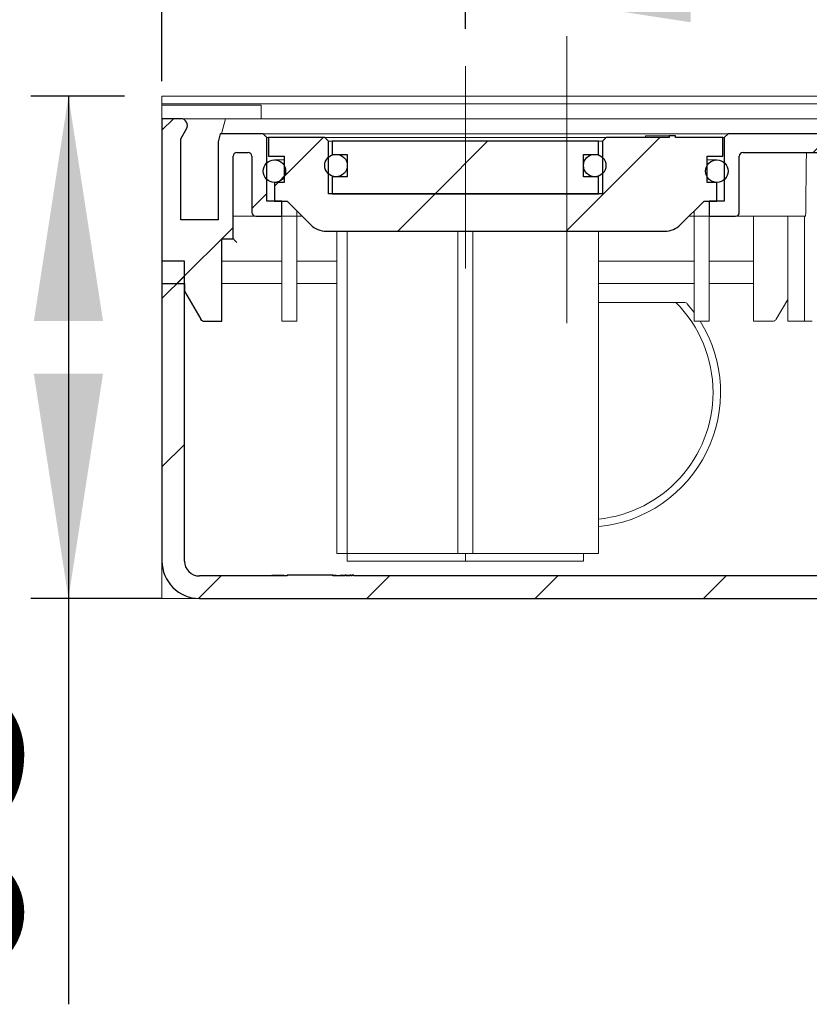
# Model space of a CAD drawing. Units: millimetres. Extents: x 4 to 418, y 13 to 278.
# Drawn here: x 208 to 229, y 234 to 260 of the extents above; entities that cross this region are included whole.
import ezdxf

# ---------------------------------------------------------------- set-up
doc = ezdxf.new("R2010")
doc.units = ezdxf.units.MM
doc.linetypes.add('SLD-Durchgehend', pattern=[0])
doc.linetypes.add('SLD-Punktstrich', pattern=[19.05, 15.24, -1.27, 1.27, -1.27])
doc.styles.add('SLDTEXTSTYLE0', font='TXT', dxfattribs={"width": 0.605})
doc.styles.add('SLDTEXTSTYLE1', font='TXT', dxfattribs={"width": 0.96})
doc.dimstyles.new('SLDDIMSTYLE0', dxfattribs={"dimtxt": 6, "dimasz": 6, "dimexe": 0, "dimexo": 0.0625, "dimgap": 1.5, "dimtad": 1, "dimdec": 0, "dimlfac": 10, "dimrnd": 1e-09, "dimzin": 12, "dimdsep": 46, "dimtxsty": 'SLDTEXTSTYLE0', "dimblk1": 'NONE', "dimblk2": 'NONE', "dimsah": 1, "dimcen": 0.09, "dimadec": 0, "dimazin": 3, "dimtfac": 1, "dimtofl": 0, "dimtmove": 0, "dimatfit": 3, "dimldrblk": 'NONE', "dimfxl": 1, "dimfrac": 2, "dimtolj": 1, "dimtzin": 12, "dimarcsym": 0})
doc.dimstyles.new('SLDDIMSTYLE2', dxfattribs={"dimtxt": 6, "dimasz": 6, "dimexe": 0, "dimexo": 0.0625, "dimgap": 1.5, "dimtad": 1, "dimdec": 1, "dimlfac": 10, "dimrnd": 1e-09, "dimzin": 12, "dimdsep": 46, "dimtxsty": 'SLDTEXTSTYLE0', "dimblk1": 'NONE', "dimblk2": 'NONE', "dimsah": 1, "dimcen": 0.09, "dimadec": 0, "dimazin": 3, "dimtfac": 1, "dimtdec": 1, "dimtofl": 0, "dimtmove": 0, "dimatfit": 3, "dimldrblk": 'NONE', "dimfxl": 1, "dimfrac": 2, "dimtolj": 1, "dimtzin": 12, "dimarcsym": 0})

# ---------------------------------------------------------------- blocks, each defined once
blk = doc.blocks.new('_D_3')
at = {"color": 7}
for p, q in [((210.921, 257.73), (208.427, 257.73)), ((209.427, 257.73), (209.427, 244.33)), ((211.921, 244.33), (208.427, 244.33)), ((209.427, 244.33), (209.427, 233.502))]:
    blk.add_line(p, q, dxfattribs=at)
for points in [[(209.427, 257.73), (208.504, 251.73), (210.35, 251.73)], [(209.427, 244.33), (210.35, 250.33), (208.504, 250.33)]]:
    blk.add_solid(points, dxfattribs=at)
at = {"color": 7, "insert": (202.142, 233.502), "char_height": 6, "attachment_point": 1, "rotation": 90, "style": 'SLDTEXTSTYLE1'}
blk.add_mtext('65', dxfattribs=at)
blk = doc.blocks.new('_NONE')
blk = doc.blocks.new('_D_5')
at = {"color": 7}
for p, q in [((211.921, 258.13), (211.921, 261.627)), ((220.021, 259.53), (220.021, 261.627)), ((211.921, 260.627), (200.382, 260.627)), ((211.921, 260.627), (220.021, 260.627)), ((220.021, 260.627), (241.719, 260.627))]:
    blk.add_line(p, q, dxfattribs=at)
for points in [[(211.921, 260.627), (205.921, 261.55), (205.921, 259.704)], [(220.021, 260.627), (226.021, 259.704), (226.021, 261.55)]]:
    blk.add_solid(points, dxfattribs=at)
at = {"color": 7, "insert": (225.677, 267.912), "char_height": 6, "attachment_point": 1, "style": 'SLDTEXTSTYLE1'}
blk.add_mtext('40,5', dxfattribs=at)
blk = doc.blocks.new('_D_6')
at = {"color": 7}
for p, q in [((211.921, 258.13), (211.921, 271.537)), ((222.721, 260.33), (222.721, 271.537)), ((211.921, 270.537), (200.382, 270.537)), ((211.921, 270.537), (222.721, 270.537)), ((222.721, 270.537), (234.259, 270.537))]:
    blk.add_line(p, q, dxfattribs=at)
for points in [[(211.921, 270.537), (205.921, 271.46), (205.921, 269.614)], [(222.721, 270.537), (228.721, 269.614), (228.721, 271.46)]]:
    blk.add_solid(points, dxfattribs=at)
at = {"color": 7, "insert": (212.928, 277.822), "char_height": 6, "attachment_point": 1, "style": 'SLDTEXTSTYLE1'}
blk.add_mtext('54', dxfattribs=at)

msp = doc.modelspace()

# ---------------------------------------------------------------- hatches: boundary and pattern name
h = msp.add_hatch()
h.set_pattern_fill('ANSI31', style=0)
edge = h.paths.add_edge_path(flags=0)
edge.add_line((214.721, 254.93), (214.721, 256.63))
edge.add_line((214.721, 256.63), (214.621, 256.73))
edge.add_line((214.621, 256.73), (213.478, 256.73))
edge.add_line((213.478, 256.73), (213.421, 256.516))
edge.add_line((213.421, 256.516), (213.421, 254.43))
edge.add_line((213.421, 254.43), (212.421, 254.43))
edge.add_line((212.421, 254.43), (212.421, 256.59))
edge.add_line((212.421, 256.59), (212.577, 256.86))
edge.add_arc((212.421, 256.95), 0.18, 330, 450)
edge.add_line((212.421, 257.13), (211.921, 257.13))
edge.add_line((211.921, 257.13), (211.921, 252.73))
edge.add_line((211.921, 252.73), (212.521, 252.73))
edge.add_line((212.521, 252.73), (212.521, 252.53))
edge.add_line((212.521, 252.53), (212.954, 251.78))
edge.add_arc((213.04, 251.83), 0.1, 210, 270)
edge.add_line((213.04, 251.73), (213.521, 251.73))
edge.add_line((213.521, 251.73), (213.521, 253.93))
edge.add_line((213.521, 253.93), (213.821, 253.93))
edge.add_line((213.821, 253.93), (213.821, 256.13))
edge.add_arc((213.921, 256.13), 0.1, 90, 180, ccw=False)
edge.add_line((213.921, 256.23), (214.221, 256.23))
edge.add_arc((214.221, 256.13), 0.1, 0, 90, ccw=False)
edge.add_line((214.321, 256.13), (214.321, 254.63))
edge.add_arc((214.421, 254.63), 0.1, 180, 270)
edge.add_line((214.421, 254.53), (215.121, 254.53))
edge.add_line((215.121, 254.53), (215.121, 254.93))
edge.add_line((215.121, 254.93), (214.721, 254.93))
h = msp.add_hatch()
h.set_pattern_fill('ANSI31', style=0)
edge = h.paths.add_edge_path(flags=0)
edge.add_arc((230.021, 256.13), 0.1, 0, 90, ccw=False)
edge.add_line((230.121, 256.13), (230.121, 252.73))
edge.add_line((230.121, 252.73), (230.721, 252.73))
edge.add_line((230.721, 252.73), (230.721, 253.93))
edge.add_line((230.721, 253.93), (234.289, 253.93))
edge.add_line((234.289, 253.93), (234.289, 253.89))
edge.add_line((234.289, 253.89), (234.401, 253.89))
edge.add_line((234.401, 253.89), (234.401, 253.93))
edge.add_line((234.401, 253.93), (234.506, 253.93))
edge.add_line((234.506, 253.93), (234.506, 253.89))
edge.add_line((234.506, 253.89), (234.621, 253.89))
edge.add_line((234.621, 253.89), (234.621, 253.93))
edge.add_line((234.621, 253.93), (235.539, 253.93))
edge.add_line((235.539, 253.93), (235.321, 254.53))
edge.add_line((235.321, 254.53), (233.621, 254.53))
edge.add_arc((233.621, 254.63), 0.1, 180, 270, ccw=False)
edge.add_line((233.521, 254.63), (233.521, 257.13))
edge.add_line((233.521, 257.13), (233.021, 257.13))
edge.add_arc((233.021, 256.95), 0.18, 90, 210)
edge.add_line((232.865, 256.86), (233.021, 256.59))
edge.add_line((233.021, 256.59), (233.021, 254.43))
edge.add_line((233.021, 254.43), (232.021, 254.43))
edge.add_line((232.021, 254.43), (232.021, 256.516))
edge.add_line((232.021, 256.516), (231.964, 256.73))
edge.add_line((231.964, 256.73), (227.021, 256.73))
edge.add_line((227.021, 256.73), (226.921, 256.63))
edge.add_line((226.921, 256.63), (226.921, 254.93))
edge.add_line((226.921, 254.93), (226.521, 254.93))
edge.add_line((226.521, 254.93), (226.521, 254.53))
edge.add_line((226.521, 254.53), (227.221, 254.53))
edge.add_arc((227.221, 254.63), 0.1, 270, 360)
edge.add_line((227.321, 254.63), (227.321, 256.13))
edge.add_arc((227.421, 256.13), 0.1, 90, 180, ccw=False)
edge.add_line((227.421, 256.23), (230.021, 256.23))
h = msp.add_hatch()
h.set_pattern_fill('ANSI31', style=0)
edge = h.paths.add_edge_path(flags=0)
edge.add_line((226.461, 256.13), (226.881, 256.13))
edge.add_line((226.881, 256.13), (226.881, 256.63))
edge.add_line((226.881, 256.63), (225.621, 256.63))
edge.add_line((225.621, 256.63), (225.621, 256.67))
edge.add_line((225.621, 256.67), (225.45, 256.67))
edge.add_line((225.45, 256.67), (225.45, 256.63))
edge.add_line((225.45, 256.63), (223.774, 256.63))
edge.add_line((223.774, 256.63), (223.674, 256.53))
edge.add_line((223.674, 256.53), (223.674, 255.13))
edge.add_line((223.674, 255.13), (216.368, 255.13))
edge.add_line((216.368, 255.13), (216.368, 256.53))
edge.add_line((216.368, 256.53), (216.268, 256.63))
edge.add_line((216.268, 256.63), (214.761, 256.63))
edge.add_line((214.761, 256.63), (214.761, 256.13))
edge.add_line((214.761, 256.13), (215.181, 256.13))
edge.add_line((215.181, 256.13), (215.181, 255.43))
edge.add_line((215.181, 255.43), (214.921, 255.43))
edge.add_line((214.921, 255.43), (214.921, 254.93))
edge.add_line((214.921, 254.93), (215.261, 254.93))
edge.add_line((215.261, 254.93), (215.885, 254.305))
edge.add_arc((216.309, 254.73), 0.6, 225, 270)
edge.add_line((216.309, 254.13), (225.332, 254.13))
edge.add_arc((225.332, 254.73), 0.6, 270, 315)
edge.add_line((225.757, 254.305), (226.381, 254.93))
edge.add_line((226.381, 254.93), (226.721, 254.93))
edge.add_line((226.721, 254.93), (226.721, 255.43))
edge.add_line((226.721, 255.43), (226.461, 255.43))
edge.add_line((226.461, 255.43), (226.461, 256.13))
h = msp.add_hatch()
h.set_pattern_fill('ANSI31', style=0)
h.paths.add_polyline_path([(223.564, 256.53), (216.464, 256.53), (216.464, 256.18), (216.864, 256.18), (216.864, 255.58), (216.464, 255.58), (216.464, 255.13), (223.564, 255.13), (223.564, 255.58), (223.164, 255.58), (223.164, 256.18), (223.564, 256.18)], flags=0)
h = msp.add_hatch()
h.set_pattern_fill('ANSI31', style=0)
edge = h.paths.add_edge_path(flags=0)
edge.add_arc((216.564, 255.88), 0.3, 0, 360)
h = msp.add_hatch()
h.set_pattern_fill('ANSI31', style=0)
edge = h.paths.add_edge_path(flags=0)
edge.add_arc((223.464, 255.88), 0.3, 0, 360)
h = msp.add_hatch()
h.set_pattern_fill('ANSI31', style=0)
edge = h.paths.add_edge_path(flags=0)
edge.add_arc((214.921, 255.73), 0.3, 0, 360)
h = msp.add_hatch()
h.set_pattern_fill('ANSI31', style=0)
edge = h.paths.add_edge_path(flags=0)
edge.add_arc((226.721, 255.73), 0.3, 0, 360)
h = msp.add_hatch()
h.set_pattern_fill('ANSI31', style=0)
edge = h.paths.add_edge_path(flags=0)
edge.add_line((215.261, 244.95), (215.261, 244.93))
edge.add_line((215.261, 244.93), (212.921, 244.93))
edge.add_arc((212.921, 245.33), 0.4, 180, 270, ccw=False)
edge.add_line((212.521, 245.33), (212.521, 253.33))
edge.add_line((212.521, 253.33), (211.921, 253.33))
edge.add_line((211.921, 253.33), (211.921, 245.33))
edge.add_arc((212.921, 245.33), 1, 180, 270)
edge.add_line((212.921, 244.33), (229.721, 244.33))
edge.add_arc((229.721, 245.33), 1, 270, 360)
edge.add_line((230.721, 245.33), (230.721, 245.73))
edge.add_line((230.721, 245.73), (245.021, 245.73))
edge.add_line((245.021, 245.73), (245.021, 245.13))
edge.add_line((245.021, 245.13), (245.121, 245.03))
edge.add_line((245.121, 245.03), (246.721, 245.03))
edge.add_line((246.721, 245.03), (246.721, 244.33))
edge.add_line((246.721, 244.33), (247.521, 244.33))
edge.add_line((247.521, 244.33), (247.521, 245.03))
edge.add_line((247.521, 245.03), (248.121, 245.03))
edge.add_line((248.121, 245.03), (248.121, 245.53))
edge.add_line((248.121, 245.53), (245.521, 245.53))
edge.add_line((245.521, 245.53), (245.521, 246.23))
edge.add_line((245.521, 246.23), (230.121, 246.23))
edge.add_line((230.121, 246.23), (230.121, 245.33))
edge.add_arc((229.721, 245.33), 0.4, 270, 360, ccw=False)
edge.add_line((229.721, 244.93), (217.039, 244.93))
edge.add_line((217.039, 244.93), (217.039, 244.95))
edge.add_line((217.039, 244.95), (216.997, 244.95))
edge.add_line((216.997, 244.95), (216.997, 244.93))
edge.add_line((216.997, 244.93), (216.968, 244.93))
edge.add_line((216.968, 244.93), (216.968, 244.95))
edge.add_line((216.968, 244.95), (216.941, 244.95))
edge.add_line((216.941, 244.95), (216.941, 244.93))
edge.add_line((216.941, 244.93), (216.836, 244.93))
edge.add_line((216.836, 244.93), (216.836, 244.95))
edge.add_line((216.836, 244.95), (216.808, 244.95))
edge.add_line((216.808, 244.95), (216.808, 244.93))
edge.add_line((216.808, 244.93), (216.481, 244.93))
edge.add_line((216.481, 244.93), (216.481, 244.95))
edge.add_line((216.481, 244.95), (215.261, 244.95))

# ---------------------------------------------------------------- linework, layer by layer
at = {"color": 7, "linetype": 'SLD-Punktstrich', "lineweight": 0}
for p, q in [((222.721, 251.68), (222.721, 259.33)), ((220.021, 258.53), (220.021, 253.13))]:
    msp.add_line(p, q, dxfattribs=at)
at = {"color": 7, "linetype": 'SLD-Durchgehend', "lineweight": 15}
for p, q in [((211.921, 257.53), (211.921, 257.73)), ((216.935, 257.73), (211.921, 257.73)), ((216.953, 257.73), (216.935, 257.73)), ((229.592, 257.73), (216.953, 257.73)), ((216.935, 257.53), (211.921, 257.53)), ((211.921, 257.49), (211.921, 257.53)), ((216.935, 257.53), (211.921, 257.53)), ((211.921, 257.49), (212.291, 257.49)), ((211.921, 257.13), (211.921, 257.49)), ((214.472, 257.49), (212.291, 257.49)), ((214.472, 257.49), (214.568, 257.49)), ((214.568, 257.13), (214.568, 257.49)), ((216.953, 257.53), (216.935, 257.53)), ((216.953, 257.53), (216.935, 257.53)), ((216.953, 257.53), (229.592, 257.53)), ((211.921, 257.13), (211.921, 252.73)), ((211.921, 257.13), (212.421, 257.13)), ((212.421, 257.13), (213.618, 257.13)), ((213.584, 256.995), (213.512, 256.73)), ((213.62, 257.13), (213.584, 256.995)), ((231.822, 257.13), (213.62, 257.13)), ((212.421, 256.59), (212.577, 256.86)), ((213.421, 256.516), (213.478, 256.73)), ((213.478, 256.73), (214.621, 256.73)), ((214.621, 256.73), (214.721, 256.63)), ((214.621, 256.73), (214.834, 256.73)), ((214.834, 256.73), (217.631, 256.73)), ((217.631, 256.73), (224.01, 256.73)), ((224.01, 256.73), (226.808, 256.73)), ((224.822, 256.67), (224.822, 256.63)), ((224.822, 256.67), (224.822, 256.63)), ((224.822, 256.67), (224.822, 256.63)), ((225.062, 256.67), (225.45, 256.67)), ((225.45, 256.67), (225.45, 256.63)), ((225.621, 256.67), (225.45, 256.67)), ((225.621, 256.63), (225.621, 256.67)), ((225.621, 256.67), (225.621, 256.63)), ((225.621, 256.67), (225.621, 256.67)), ((225.621, 256.67), (225.622, 256.67)), ((225.622, 256.67), (225.622, 256.63)), ((225.622, 256.67), (225.622, 256.63)), ((225.622, 256.67), (225.622, 256.67)), ((226.808, 256.73), (227.021, 256.73)), ((226.921, 256.63), (227.021, 256.73)), ((227.021, 256.73), (231.964, 256.73)), ((212.421, 256.59), (212.421, 254.43)), ((213.421, 254.43), (213.421, 256.516)), ((214.721, 254.93), (214.721, 256.63)), ((214.761, 256.63), (214.721, 256.63)), ((214.761, 256.13), (214.761, 256.63)), ((214.761, 256.63), (216.268, 256.63)), ((216.268, 256.63), (216.368, 256.53)), ((216.268, 256.63), (216.421, 256.63)), ((216.368, 255.13), (216.368, 256.53)), ((216.464, 256.53), (216.368, 256.53)), ((216.421, 256.63), (223.62, 256.63)), ((216.464, 256.53), (223.564, 256.53)), ((216.464, 256.18), (216.464, 256.53)), ((223.564, 256.53), (223.564, 256.18)), ((223.674, 256.53), (223.564, 256.53)), ((223.62, 256.63), (223.774, 256.63)), ((223.674, 256.53), (223.774, 256.63)), ((223.674, 256.53), (223.674, 255.13)), ((223.774, 256.63), (225.45, 256.63)), ((225.621, 256.63), (226.881, 256.63)), ((226.921, 256.63), (226.881, 256.63)), ((226.881, 256.63), (226.881, 256.13)), ((226.921, 256.63), (226.921, 254.93)), ((213.921, 256.23), (214.221, 256.23)), ((216.464, 256.18), (216.864, 256.18)), ((216.864, 255.58), (216.864, 256.18)), ((223.164, 256.18), (223.564, 256.18)), ((223.164, 256.18), (223.164, 255.58)), ((227.421, 256.23), (230.021, 256.23)), ((213.821, 253.93), (213.821, 256.13)), ((214.321, 256.13), (214.321, 254.63)), ((214.761, 256.13), (215.181, 256.13)), ((215.135, 256.03), (214.921, 256.03)), ((215.181, 256.03), (215.135, 256.03)), ((215.181, 256.13), (215.181, 255.43)), ((226.461, 256.13), (226.881, 256.13)), ((226.461, 255.43), (226.461, 256.13)), ((226.506, 256.03), (226.461, 256.03)), ((226.721, 256.03), (226.506, 256.03)), ((227.321, 254.63), (227.321, 256.13)), ((214.921, 255.43), (214.921, 254.93)), ((215.181, 255.43), (214.921, 255.43)), ((216.464, 255.13), (216.464, 255.58)), ((216.464, 255.58), (216.864, 255.58)), ((223.164, 255.58), (223.564, 255.58)), ((223.564, 255.58), (223.564, 255.13)), ((226.721, 255.43), (226.461, 255.43)), ((226.721, 254.93), (226.721, 255.43)), ((223.674, 255.13), (216.368, 255.13)), ((216.464, 255.13), (223.564, 255.13)), ((215.121, 254.93), (214.721, 254.93)), ((215.261, 254.93), (214.921, 254.93)), ((215.121, 254.53), (215.121, 254.93)), ((215.885, 254.305), (215.261, 254.93)), ((226.381, 254.93), (225.757, 254.305)), ((226.721, 254.93), (226.381, 254.93)), ((226.521, 254.93), (226.521, 254.53)), ((226.921, 254.93), (226.521, 254.93)), ((215.521, 254.67), (215.521, 254.53)), ((215.521, 254.53), (215.521, 254.669)), ((226.121, 254.53), (226.121, 254.67)), ((226.121, 254.669), (226.121, 254.53)), ((213.421, 254.43), (212.421, 254.43)), ((214.421, 254.53), (213.821, 254.53)), ((215.121, 254.53), (214.421, 254.53)), ((215.521, 254.53), (215.121, 254.53)), ((215.121, 254.53), (215.121, 251.73)), ((215.521, 254.53), (215.521, 254.53)), ((215.521, 254.53), (215.661, 254.53)), ((215.521, 254.53), (215.521, 251.73)), ((225.981, 254.53), (226.121, 254.53)), ((226.521, 254.53), (226.121, 254.53)), ((226.121, 254.53), (226.121, 254.53)), ((226.121, 254.53), (226.121, 251.73)), ((227.221, 254.53), (226.521, 254.53)), ((226.521, 254.53), (226.521, 251.73)), ((227.221, 254.53), (229.091, 254.53)), ((227.702, 254.53), (227.702, 251.73)), ((228.612, 254.53), (228.612, 251.73)), ((229.064, 254.53), (229.064, 251.73)), ((225.332, 254.13), (216.309, 254.13)), ((216.589, 254.13), (216.589, 245.53)), ((216.862, 245.53), (216.862, 254.13)), ((219.814, 245.53), (219.814, 254.13)), ((220.214, 245.53), (220.214, 254.13)), ((223.564, 254.13), (223.564, 245.53)), ((213.821, 253.93), (213.521, 253.93)), ((213.521, 253.93), (213.521, 251.73)), ((213.821, 253.93), (213.823, 253.928)), ((213.823, 253.928), (213.828, 253.922)), ((213.828, 253.922), (213.838, 253.913)), ((213.838, 253.913), (213.85, 253.9)), ((213.85, 253.9), (213.865, 253.885)), ((213.865, 253.885), (213.883, 253.868)), ((213.883, 253.868), (213.901, 253.849)), ((213.901, 253.849), (213.921, 253.83)), ((211.921, 253.33), (211.921, 245.33)), ((211.921, 253.33), (212.521, 253.33)), ((212.521, 253.33), (212.521, 245.33)), ((215.121, 253.33), (213.521, 253.33)), ((216.589, 253.33), (215.521, 253.33)), ((226.121, 253.33), (223.564, 253.33)), ((226.886, 253.33), (226.521, 253.33)), ((226.886, 253.33), (227.471, 253.33)), ((227.702, 253.33), (227.471, 253.33)), ((211.921, 252.73), (212.521, 252.73)), ((212.521, 252.73), (212.521, 252.53)), ((213.521, 252.73), (215.121, 252.73)), ((215.521, 252.73), (216.589, 252.73)), ((223.564, 252.73), (226.121, 252.73)), ((226.521, 252.73), (226.886, 252.73)), ((226.886, 252.73), (227.471, 252.73)), ((227.471, 252.73), (227.702, 252.73)), ((212.954, 251.78), (212.521, 252.53)), ((223.564, 252.23), (225.859, 252.23)), ((228.306, 251.78), (228.612, 252.303)), ((226.121, 251.963), (225.934, 252.195)), ((213.521, 251.73), (213.04, 251.73)), ((215.521, 251.73), (215.121, 251.73)), ((226.521, 251.73), (226.121, 251.73)), ((227.902, 251.73), (227.702, 251.73)), ((228.218, 251.73), (227.902, 251.73)), ((228.812, 251.73), (228.612, 251.73)), ((229.064, 251.73), (228.812, 251.73)), ((229.264, 251.73), (229.064, 251.73)), ((216.589, 245.53), (216.862, 245.53)), ((217.051, 245.53), (216.862, 245.53)), ((216.862, 245.33), (216.862, 245.53)), ((219.814, 245.53), (217.051, 245.53)), ((220.214, 245.53), (219.814, 245.53)), ((220.014, 245.53), (220.014, 245.33)), ((223.564, 245.53), (220.214, 245.53)), ((220.214, 245.53), (222.977, 245.53)), ((223.167, 245.53), (223.167, 245.33)), ((211.921, 244.33), (211.921, 245.33)), ((217.051, 245.33), (216.862, 245.33)), ((217.051, 245.33), (220.014, 245.33)), ((220.014, 245.33), (222.977, 245.33)), ((223.167, 245.33), (222.977, 245.33)), ((212.921, 244.93), (215.261, 244.93)), ((214.763, 244.952), (214.763, 244.93)), ((214.844, 244.95), (214.844, 244.93)), ((214.846, 244.95), (214.844, 244.95)), ((214.846, 244.95), (214.846, 244.93)), ((214.848, 244.95), (214.848, 244.93)), ((215.022, 244.95), (214.924, 244.95)), ((215.022, 244.95), (215.022, 244.93)), ((215.04, 244.95), (215.022, 244.95)), ((215.04, 244.95), (215.04, 244.93)), ((215.04, 244.95), (215.118, 244.95)), ((215.118, 244.95), (215.118, 244.93)), ((215.118, 244.95), (215.168, 244.95)), ((215.168, 244.95), (215.168, 244.93)), ((215.261, 244.95), (215.261, 244.93)), ((215.261, 244.95), (216.481, 244.95)), ((216.481, 244.93), (216.481, 244.95)), ((216.481, 244.95), (216.564, 244.95)), ((216.481, 244.93), (216.808, 244.93)), ((216.564, 244.95), (216.564, 244.93)), ((216.674, 244.95), (216.674, 244.93)), ((216.674, 244.95), (216.724, 244.95)), ((216.724, 244.95), (216.724, 244.93)), ((216.724, 244.95), (216.808, 244.95)), ((216.808, 244.93), (216.808, 244.95)), ((216.808, 244.95), (216.836, 244.95)), ((216.836, 244.95), (216.836, 244.93)), ((216.941, 244.93), (216.836, 244.93)), ((216.888, 244.95), (216.888, 244.93)), ((216.941, 244.93), (216.941, 244.95)), ((216.941, 244.95), (216.968, 244.95)), ((216.968, 244.95), (216.968, 244.93)), ((216.997, 244.95), (216.968, 244.95)), ((216.968, 244.93), (216.997, 244.93)), ((216.997, 244.93), (216.997, 244.95)), ((216.997, 244.95), (217.039, 244.95)), ((217.039, 244.95), (217.039, 244.93)), ((217.039, 244.93), (229.721, 244.93)), ((211.921, 244.33), (212.921, 244.33)), ((212.921, 244.33), (229.721, 244.33))]:
    msp.add_line(p, q, dxfattribs=at)
for p, q in [((212.421, 257.13), (211.921, 257.13)), ((211.921, 257.13), (211.921, 252.73)), ((212.421, 256.59), (212.577, 256.86)), ((213.478, 256.73), (213.421, 256.516)), ((214.621, 256.73), (213.478, 256.73)), ((214.721, 256.63), (214.621, 256.73)), ((225.621, 256.67), (225.45, 256.67)), ((225.45, 256.67), (225.45, 256.63)), ((225.621, 256.63), (225.621, 256.67)), ((227.021, 256.73), (226.921, 256.63)), ((231.964, 256.73), (227.021, 256.73)), ((212.421, 254.43), (212.421, 256.59)), ((213.421, 256.516), (213.421, 254.43)), ((214.721, 254.93), (214.721, 256.63)), ((216.268, 256.63), (214.761, 256.63)), ((214.761, 256.63), (214.761, 256.13)), ((216.368, 256.53), (216.268, 256.63)), ((216.368, 255.13), (216.368, 256.53)), ((216.464, 256.53), (216.464, 256.18)), ((223.564, 256.53), (216.464, 256.53)), ((223.564, 256.18), (223.564, 256.53)), ((223.774, 256.63), (223.674, 256.53)), ((223.674, 256.53), (223.674, 255.13)), ((225.45, 256.63), (223.774, 256.63)), ((226.881, 256.63), (225.621, 256.63)), ((226.881, 256.13), (226.881, 256.63)), ((226.921, 256.63), (226.921, 254.93)), ((213.921, 256.23), (214.221, 256.23)), ((216.464, 256.18), (216.864, 256.18)), ((216.864, 256.18), (216.864, 255.58)), ((223.164, 255.58), (223.164, 256.18)), ((223.164, 256.18), (223.564, 256.18)), ((227.421, 256.23), (230.021, 256.23)), ((213.821, 253.93), (213.821, 256.13)), ((214.321, 256.13), (214.321, 254.63)), ((214.761, 256.13), (215.181, 256.13)), ((215.181, 256.13), (215.181, 255.43)), ((226.461, 255.43), (226.461, 256.13)), ((226.461, 256.13), (226.881, 256.13)), ((227.321, 254.63), (227.321, 256.13)), ((215.181, 255.43), (214.921, 255.43)), ((214.921, 255.43), (214.921, 254.93)), ((216.864, 255.58), (216.464, 255.58)), ((216.464, 255.58), (216.464, 255.13)), ((223.564, 255.58), (223.164, 255.58)), ((223.564, 255.13), (223.564, 255.58)), ((226.721, 255.43), (226.461, 255.43)), ((226.721, 254.93), (226.721, 255.43)), ((223.674, 255.13), (216.368, 255.13)), ((216.464, 255.13), (223.564, 255.13)), ((215.121, 254.93), (214.721, 254.93)), ((214.921, 254.93), (215.261, 254.93)), ((215.121, 254.53), (215.121, 254.93)), ((215.261, 254.93), (215.885, 254.305)), ((225.757, 254.305), (226.381, 254.93)), ((226.381, 254.93), (226.721, 254.93)), ((226.921, 254.93), (226.521, 254.93)), ((226.521, 254.93), (226.521, 254.53)), ((213.421, 254.43), (212.421, 254.43)), ((214.421, 254.53), (215.121, 254.53)), ((226.521, 254.53), (227.221, 254.53)), ((216.309, 254.13), (225.332, 254.13)), ((213.521, 251.73), (213.521, 253.93)), ((213.521, 253.93), (213.821, 253.93)), ((212.521, 253.33), (211.921, 253.33)), ((211.921, 253.33), (211.921, 245.33)), ((212.521, 245.33), (212.521, 253.33)), ((211.921, 252.73), (212.521, 252.73)), ((212.521, 252.73), (212.521, 252.53)), ((212.521, 252.53), (212.954, 251.78)), ((213.04, 251.73), (213.521, 251.73)), ((215.261, 244.93), (212.921, 244.93)), ((216.481, 244.95), (215.261, 244.95)), ((215.261, 244.95), (215.261, 244.93)), ((216.481, 244.93), (216.481, 244.95)), ((216.808, 244.93), (216.481, 244.93)), ((216.836, 244.95), (216.808, 244.95)), ((216.808, 244.95), (216.808, 244.93)), ((216.836, 244.93), (216.836, 244.95)), ((216.941, 244.93), (216.836, 244.93)), ((216.968, 244.95), (216.941, 244.95)), ((216.941, 244.95), (216.941, 244.93)), ((216.968, 244.93), (216.968, 244.95)), ((216.997, 244.93), (216.968, 244.93)), ((217.039, 244.95), (216.997, 244.95)), ((216.997, 244.95), (216.997, 244.93)), ((217.039, 244.93), (217.039, 244.95)), ((229.721, 244.93), (217.039, 244.93)), ((212.921, 244.33), (229.721, 244.33))]:
    msp.add_line(p, q)
for centre in [(216.564, 255.88), (223.464, 255.88), (214.921, 255.73), (226.721, 255.73)]:
    msp.add_circle(centre, 0.3)
for centre in [(216.564, 255.88), (223.464, 255.88), (214.921, 255.73), (226.721, 255.73)]:
    msp.add_circle(centre, 0.3, dxfattribs=at)
for centre, radius, start, end in [((212.421, 256.95), 0.18, 330, 90), ((213.921, 256.13), 0.1, 90, 180), ((214.221, 256.13), 0.1, 0, 90), ((227.421, 256.13), 0.1, 90, 180), ((214.421, 254.63), 0.1, 180, 270), ((227.221, 254.63), 0.1, 270, 0), ((216.309, 254.73), 0.6, 225, 270), ((225.332, 254.73), 0.6, 270, 315), ((213.04, 251.83), 0.1, 210, 270), ((212.921, 245.33), 1, 180, 270), ((212.921, 245.33), 0.4, 180, 270)]:
    msp.add_arc(centre, radius, start, end)
for centre, radius, start, end in [((212.421, 256.95), 0.18, 330, 90), ((213.921, 256.13), 0.1, 90, 180), ((214.221, 256.13), 0.1, 0, 90), ((227.421, 256.13), 0.1, 90, 180), ((214.421, 254.63), 0.1, 180, 270), ((227.221, 254.63), 0.1, 270, 0), ((216.309, 254.73), 0.6, 225, 270), ((225.332, 254.73), 0.6, 270, 315), ((223.221, 249.83), 3.4, 0, 44.9009), ((225.859, 252.13), 0.1, 41.0823, 90), ((213.04, 251.83), 0.1, 210, 270), ((223.221, 249.83), 3.6, 275.4649, 31.8554), ((223.221, 249.83), 3.4, 275.7875, 0), ((212.921, 245.33), 1, 180, 270), ((212.921, 245.33), 0.4, 180, 270)]:
    msp.add_arc(centre, radius, start, end, dxfattribs=at)
msp.add_ellipse((229.264, 248.793), major_axis=(0, 11.458), ratio=0.017455, start_param=0.864524, end_param=1.046465, dxfattribs=at)
for points, knots in [([(224.822, 256.67), (224.822, 256.67), (224.823, 256.67), (224.83, 256.67), (224.847, 256.67), (224.878, 256.67), (224.925, 256.67), (224.988, 256.67), (225.035, 256.67), (225.062, 256.67)], [0, 0, 0, 0, 0.166844, 0.302542, 0.415056, 0.519161, 0.641306, 0.797042, 1, 1, 1, 1]), ([(228.218, 251.73), (228.229, 251.731), (228.252, 251.733), (228.284, 251.751), (228.298, 251.77), (228.306, 251.78)], [0, 0, 0, 0, 0.326584, 0.653244, 1, 1, 1, 1]), ([(214.924, 244.95), (214.917, 244.95), (214.905, 244.95), (214.887, 244.95), (214.869, 244.95), (214.855, 244.95), (214.848, 244.95)], [0, 0, 0, 0, 0.340516, 0.560833, 0.780513, 1, 1, 1, 1]), ([(216.888, 244.95), (216.88, 244.95), (216.865, 244.95), (216.848, 244.95), (216.838, 244.95), (216.836, 244.95), (216.836, 244.95)], [0, 0, 0, 0, 0.279112, 0.558833, 0.77935, 1, 1, 1, 1]), ([(216.941, 244.95), (216.94, 244.95), (216.938, 244.95), (216.924, 244.95), (216.906, 244.95), (216.894, 244.95), (216.888, 244.95)], [0, 0, 0, 0, 0.280015, 0.559374, 0.779642, 1, 1, 1, 1])]:
    msp.add_open_spline(points, degree=3, knots=knots, dxfattribs=at)

# ---------------------------------------------------------------- dimensions: what is measured, and where the dimension line sits
at = {"color": 7}
for base, p1, dimstyle, picture, middle in [((211.921, 270.537), (222.721, 259.33), 'SLDDIMSTYLE0', '_D_6', (217.512, 270.537)), ((211.921, 260.627), (220.021, 258.53), 'SLDDIMSTYLE2', '_D_5', (233.698, 260.627))]:
    dim = msp.add_linear_dim(base=base, p1=p1, p2=(211.921, 257.13), dimstyle=dimstyle, dxfattribs=at)
    dim.commit()
    dim.dimension.update_dxf_attribs({"geometry": picture, "text_midpoint": middle, "dimtype": 160})
dim = msp.add_linear_dim(base=(209.427, 257.73), p1=(212.921, 244.33), p2=(211.921, 257.73), angle=90, dimstyle='SLDDIMSTYLE0', dxfattribs=at)
dim.commit()
dim.dimension.update_dxf_attribs({"geometry": '_D_3', "text_midpoint": (209.427, 238.085), "dimtype": 160})

doc.saveas('drawing.dxf')
